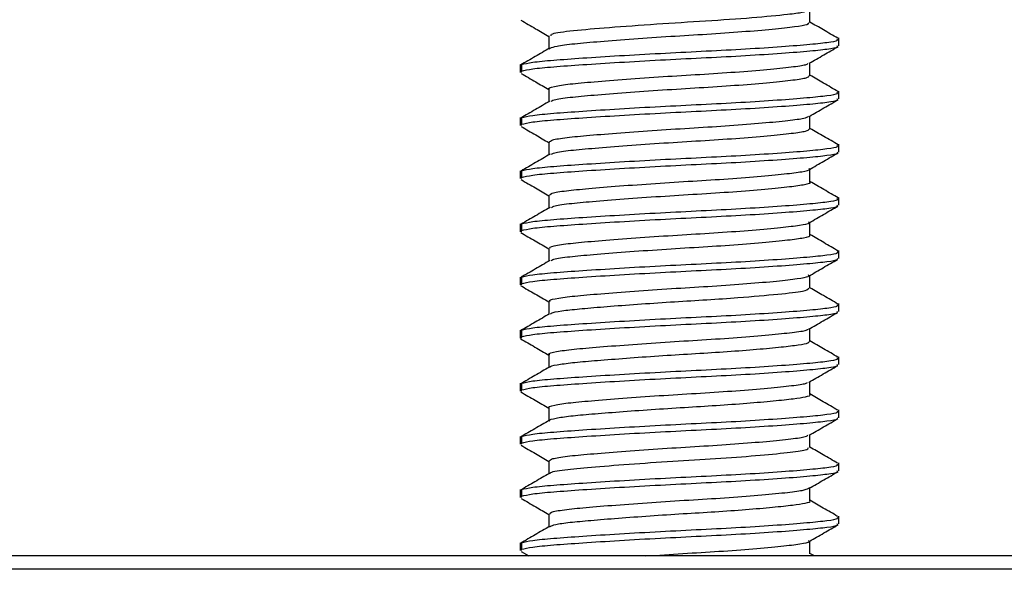
# Paper-space layout '_Right' of a CAD drawing. Units: millimetres. Extents: x -32 to 32, y 0 to 114.
# Drawn here: x -12 to 6, y 30 to 41 of the extents above; entities that cross this region are included whole.
import ezdxf

# ---------------------------------------------------------------- set-up
doc = ezdxf.new("R2010")
doc.units = ezdxf.units.MM

psp = doc.layouts.new('_Right')

# ---------------------------------------------------------------- linework, layer by layer
at = {"color": 7, "linetype": 'Continuous', "lineweight": 25}
for p, q in [((2.459, 40.539), (2.459, 40.78)), ((-2.459, 40.29), (-2.459, 40.049)), ((2.972, 40.245), (2.972, 40.25)), ((3, 40.102), (3, 40.25)), ((-2.441, 40.04), (-2.454, 40.05)), ((-3, 39.75), (-3, 39.602)), ((-2.972, 39.742), (-2.972, 39.75)), ((-2.972, 39.75), (-2.972, 39.625)), ((2.459, 39.54), (2.459, 39.78)), ((-2.973, 39.602), (-2.972, 39.625)), ((-2.459, 39.29), (-2.459, 39.049)), ((3, 39.102), (3, 39.25)), ((2.459, 38.539), (2.459, 38.781)), ((-3, 38.75), (-3, 38.602)), ((-2.973, 38.602), (-2.972, 38.625)), ((-2.972, 38.75), (-2.972, 38.625)), ((-2.972, 38.744), (-2.972, 38.75)), ((-2.459, 38.289), (-2.459, 38.049)), ((3, 38.102), (3, 38.25)), ((-3, 37.75), (-3, 37.602)), ((-2.973, 37.727), (-2.972, 37.75)), ((-2.972, 37.75), (-2.972, 37.625)), ((2.459, 37.54), (2.459, 37.781)), ((-2.973, 37.602), (-2.972, 37.625)), ((-2.459, 37.29), (-2.459, 37.049)), ((3, 37.102), (3, 37.25)), ((-3, 36.75), (-3, 36.602)), ((-2.973, 36.727), (-2.972, 36.75)), ((-2.972, 36.75), (-2.972, 36.625)), ((2.459, 36.54), (2.459, 36.78)), ((-2.973, 36.602), (-2.972, 36.625)), ((-2.459, 36.29), (-2.459, 36.049)), ((3, 36.102), (3, 36.25)), ((-3, 35.75), (-3, 35.602)), ((-2.973, 35.727), (-2.972, 35.75)), ((-2.973, 35.602), (-2.972, 35.625)), ((-2.972, 35.75), (-2.972, 35.625)), ((2.459, 35.539), (2.459, 35.781)), ((-2.459, 35.29), (-2.459, 35.049)), ((3, 35.102), (3, 35.25)), ((-3, 34.75), (-3, 34.602)), ((-2.972, 34.75), (-2.972, 34.625)), ((-2.972, 34.742), (-2.972, 34.75)), ((2.459, 34.54), (2.459, 34.781)), ((-2.973, 34.602), (-2.972, 34.625)), ((-2.459, 34.29), (-2.459, 34.049)), ((3, 34.102), (3, 34.25)), ((2.459, 33.54), (2.459, 33.781)), ((-3, 33.75), (-3, 33.602)), ((-2.973, 33.602), (-2.972, 33.625)), ((-2.972, 33.739), (-2.972, 33.75)), ((-2.972, 33.75), (-2.972, 33.625)), ((-2.459, 33.289), (-2.459, 33.049)), ((2.972, 33.246), (2.972, 33.25)), ((3, 33.102), (3, 33.25)), ((-3, 32.75), (-3, 32.602)), ((-2.973, 32.738), (-2.972, 32.75)), ((-2.972, 32.75), (-2.972, 32.625)), ((2.459, 32.539), (2.459, 32.78)), ((-2.973, 32.602), (-2.972, 32.625)), ((-2.459, 32.289), (-2.459, 32.049)), ((2.972, 32.246), (2.972, 32.25)), ((3, 32.102), (3, 32.25)), ((-3, 31.75), (-3, 31.602)), ((-2.972, 31.739), (-2.972, 31.75)), ((-2.972, 31.75), (-2.972, 31.625)), ((2.453, 31.779), (2.44, 31.79)), ((2.459, 31.54), (2.459, 31.78)), ((-2.973, 31.602), (-2.972, 31.625)), ((-2.459, 31.29), (-2.459, 31.049)), ((2.972, 31.245), (2.972, 31.25)), ((3, 31.102), (3, 31.25)), ((-2.444, 31.04), (-2.454, 31.05)), ((-3, 30.75), (-3, 30.602)), ((-2.973, 30.602), (-2.972, 30.625)), ((-2.972, 30.741), (-2.972, 30.75)), ((-2.972, 30.75), (-2.972, 30.625)), ((2.459, 30.54), (2.459, 30.781)), ((25.983, 30.5), (-25.983, 30.5)), ((-2.98, 30.583), (-2.836, 30.5)), ((2.543, 30.5), (2.459, 30.549)), ((26.952, 30.249), (-26.952, 30.249))]:
    psp.add_line(p, q, dxfattribs=at)
for points, knots in [([(-2.415, 40.29), (-2.418, 40.303), (-2.426, 40.338), (-2.033, 40.391), (-1.345, 40.448), (-0.448, 40.515), (0.512, 40.572), (1.401, 40.633), (2.004, 40.692), (2.337, 40.733), (2.402, 40.758), (2.432, 40.77)], [0, 0, 0, 0, 0.080503, 0.207217, 0.332524, 0.462072, 0.586899, 0.714173, 0.843257, 0.926083, 1, 1, 1, 1]), ([(-2.984, 40.585), (-2.892, 40.532), (-2.717, 40.43), (-2.542, 40.328), (-2.459, 40.28)], [0, 0, 0, 0, 0.526837, 1, 1, 1, 1]), ([(-2.431, 40.058), (-2.4, 40.072), (-2.333, 40.101), (-1.996, 40.143), (-1.502, 40.185), (-0.874, 40.234), (-0.176, 40.282), (0.531, 40.323), (1.197, 40.369), (1.772, 40.418), (2.189, 40.464), (2.429, 40.501), (2.436, 40.528), (2.438, 40.54)], [0, 0, 0, 0, 0.081649, 0.175176, 0.267952, 0.36426, 0.460173, 0.552306, 0.646701, 0.743338, 0.83817, 0.930105, 1, 1, 1, 1]), ([(2.984, 40.245), (2.893, 40.297), (2.718, 40.399), (2.543, 40.5), (2.459, 40.549)], [0, 0, 0, 0, 0.517587, 1, 1, 1, 1]), ([(-2.444, 40.058), (-2.534, 40.005), (-2.716, 39.9), (-2.898, 39.794), (-2.989, 39.742)], [0, 0, 0, 0, 0.499733, 1, 1, 1, 1]), ([(-2.972, 39.75), (-2.915, 39.765), (-2.803, 39.794), (-2.391, 39.833), (-1.835, 39.873), (-1.142, 39.917), (-0.371, 39.961), (0.416, 40), (1.176, 40.039), (1.864, 40.083), (2.425, 40.127), (2.803, 40.167), (2.995, 40.199), (2.979, 40.22), (2.973, 40.227)], [0, 0, 0, 0, 0.0886727, 0.1743067, 0.2599408, 0.3486135, 0.4372861, 0.5229202, 0.6085542, 0.6972269, 0.7858996, 0.8715336, 0.9571677, 1, 1, 1, 1]), ([(-2.972, 39.625), (-2.915, 39.64), (-2.803, 39.669), (-2.391, 39.708), (-1.835, 39.748), (-1.142, 39.792), (-0.371, 39.836), (0.416, 39.875), (1.176, 39.914), (1.864, 39.958), (2.425, 40.002), (2.803, 40.042), (2.995, 40.074), (2.979, 40.095), (2.973, 40.102)], [0, 0, 0, 0, 0.088673, 0.174307, 0.259941, 0.348613, 0.437286, 0.52292, 0.608554, 0.697227, 0.7859, 0.871534, 0.957168, 1, 1, 1, 1]), ([(2.446, 39.773), (2.536, 39.825), (2.718, 39.931), (2.899, 40.036), (2.99, 40.089)], [0, 0, 0, 0, 0.499758, 1, 1, 1, 1]), ([(-2.459, 39.29), (-2.459, 39.29), (-2.493, 39.305), (-2.373, 39.339), (-2.09, 39.384), (-1.616, 39.426), (-1.012, 39.474), (-0.319, 39.523), (0.392, 39.565), (1.072, 39.609), (1.673, 39.658), (2.121, 39.706), (2.383, 39.74), (2.411, 39.764), (2.421, 39.773)], [0, 0, 0, 0, 0.000094, 0.096811, 0.191367, 0.283536, 0.37949, 0.475891, 0.568774, 0.662354, 0.758944, 0.8545, 0.946464, 1, 1, 1, 1]), ([(-2.979, 39.583), (-2.888, 39.53), (-2.715, 39.429), (-2.541, 39.329), (-2.459, 39.281)], [0, 0, 0, 0, 0.522763, 1, 1, 1, 1]), ([(-2.418, 39.06), (-2.396, 39.072), (-2.343, 39.099), (-2.033, 39.139), (-1.553, 39.181), (-0.934, 39.229), (-0.24, 39.278), (0.468, 39.32), (1.14, 39.364), (1.726, 39.413), (2.159, 39.46), (2.42, 39.498), (2.437, 39.527), (2.444, 39.54)], [0, 0, 0, 0, 0.06826, 0.16261, 0.255434, 0.351986, 0.448513, 0.541294, 0.635701, 0.732713, 0.828277, 0.920536, 1, 1, 1, 1]), ([(2.988, 39.242), (2.898, 39.294), (2.721, 39.397), (2.545, 39.499), (2.459, 39.549)], [0, 0, 0, 0, 0.512539, 1, 1, 1, 1]), ([(-2.972, 38.75), (-2.915, 38.765), (-2.803, 38.794), (-2.391, 38.833), (-1.835, 38.873), (-1.142, 38.917), (-0.371, 38.961), (0.416, 39), (1.176, 39.039), (1.864, 39.083), (2.425, 39.127), (2.803, 39.167), (2.995, 39.199), (2.979, 39.22), (2.973, 39.227)], [0, 0, 0, 0, 0.088673, 0.174307, 0.259941, 0.348613, 0.437286, 0.52292, 0.608554, 0.697227, 0.7859, 0.871534, 0.957168, 1, 1, 1, 1]), ([(-2.439, 39.06), (-2.53, 39.008), (-2.712, 38.902), (-2.895, 38.796), (-2.986, 38.743)], [0, 0, 0, 0, 0.499645, 1, 1, 1, 1]), ([(-2.972, 38.625), (-2.915, 38.64), (-2.803, 38.669), (-2.391, 38.708), (-1.835, 38.748), (-1.142, 38.792), (-0.371, 38.836), (0.416, 38.875), (1.176, 38.914), (1.864, 38.958), (2.425, 39.002), (2.803, 39.042), (2.995, 39.074), (2.979, 39.095), (2.973, 39.102)], [0, 0, 0, 0, 0.088673, 0.174307, 0.259941, 0.348613, 0.437286, 0.52292, 0.608554, 0.697227, 0.7859, 0.871534, 0.957168, 1, 1, 1, 1]), ([(2.449, 38.775), (2.54, 38.828), (2.721, 38.933), (2.902, 39.038), (2.993, 39.091)], [0, 0, 0, 0, 0.499809, 1, 1, 1, 1]), ([(-2.445, 38.289), (-2.436, 38.303), (-2.418, 38.333), (-2.144, 38.378), (-1.704, 38.418), (-1.118, 38.466), (-0.435, 38.515), (0.278, 38.559), (0.966, 38.602), (1.583, 38.65), (2.06, 38.698), (2.364, 38.737), (2.411, 38.764), (2.432, 38.776)], [0, 0, 0, 0, 0.081373, 0.176004, 0.26743, 0.362379, 0.458436, 0.551577, 0.643844, 0.739661, 0.835114, 0.926802, 1, 1, 1, 1]), ([(-2.979, 38.583), (-2.888, 38.53), (-2.714, 38.429), (-2.541, 38.329), (-2.459, 38.281)], [0, 0, 0, 0, 0.52376, 1, 1, 1, 1]), ([(-2.411, 38.062), (-2.396, 38.071), (-2.354, 38.097), (-2.068, 38.136), (-1.603, 38.177), (-0.994, 38.225), (-0.304, 38.274), (0.405, 38.316), (1.082, 38.36), (1.678, 38.409), (2.127, 38.456), (2.409, 38.495), (2.437, 38.525), (2.45, 38.539)], [0, 0, 0, 0, 0.056504, 0.1517, 0.244698, 0.341511, 0.438669, 0.53223, 0.626666, 0.724069, 0.820383, 0.913096, 1, 1, 1, 1]), ([(2.992, 38.239), (2.902, 38.292), (2.724, 38.395), (2.546, 38.498), (2.459, 38.549)], [0, 0, 0, 0, 0.509321, 1, 1, 1, 1]), ([(-2.972, 37.75), (-2.915, 37.765), (-2.803, 37.794), (-2.391, 37.833), (-1.835, 37.873), (-1.142, 37.917), (-0.371, 37.961), (0.416, 38), (1.176, 38.039), (1.864, 38.083), (2.425, 38.127), (2.803, 38.167), (2.995, 38.199), (2.979, 38.22), (2.973, 38.227)], [0, 0, 0, 0, 0.088673, 0.174307, 0.259941, 0.348613, 0.437286, 0.52292, 0.608554, 0.697227, 0.7859, 0.871534, 0.957168, 1, 1, 1, 1]), ([(-2.436, 38.062), (-2.527, 38.009), (-2.708, 37.904), (-2.89, 37.799), (-2.981, 37.746)], [0, 0, 0, 0, 0.499765, 1, 1, 1, 1]), ([(-2.972, 37.625), (-2.915, 37.64), (-2.803, 37.669), (-2.391, 37.708), (-1.835, 37.748), (-1.142, 37.792), (-0.371, 37.836), (0.416, 37.875), (1.176, 37.914), (1.864, 37.958), (2.425, 38.002), (2.803, 38.042), (2.995, 38.074), (2.979, 38.095), (2.973, 38.102)], [0, 0, 0, 0, 0.088673, 0.174307, 0.259941, 0.348613, 0.437286, 0.52292, 0.608554, 0.697227, 0.7859, 0.871534, 0.957168, 1, 1, 1, 1]), ([(2.448, 37.775), (2.539, 37.827), (2.72, 37.932), (2.901, 38.037), (2.992, 38.09)], [0, 0, 0, 0, 0.499851, 1, 1, 1, 1]), ([(-2.435, 37.29), (-2.435, 37.301), (-2.435, 37.328), (-2.2, 37.37), (-1.788, 37.411), (-1.221, 37.458), (-0.549, 37.507), (0.162, 37.552), (0.858, 37.594), (1.488, 37.642), (1.999, 37.691), (2.326, 37.733), (2.474, 37.766), (2.445, 37.786), (2.439, 37.79)], [0, 0, 0, 0, 0.062747, 0.155384, 0.244452, 0.336351, 0.429971, 0.521366, 0.610668, 0.703636, 0.7969, 0.886675, 0.977424, 1, 1, 1, 1]), ([(-2.983, 37.585), (-2.892, 37.532), (-2.717, 37.431), (-2.543, 37.329), (-2.459, 37.28)], [0, 0, 0, 0, 0.51985, 1, 1, 1, 1]), ([(-2.41, 37.062), (-2.4, 37.07), (-2.368, 37.094), (-2.102, 37.132), (-1.651, 37.173), (-1.053, 37.221), (-0.367, 37.269), (0.342, 37.313), (1.025, 37.356), (1.628, 37.404), (2.1, 37.452), (2.375, 37.493), (2.492, 37.523), (2.458, 37.539), (2.458, 37.54)], [0, 0, 0, 0, 0.047634, 0.143139, 0.235896, 0.332418, 0.429655, 0.52358, 0.617509, 0.714747, 0.811267, 0.904022, 0.999531, 1, 1, 1, 1]), ([(2.993, 37.238), (2.903, 37.291), (2.724, 37.394), (2.546, 37.498), (2.459, 37.549)], [0, 0, 0, 0, 0.5089967, 1, 1, 1, 1]), ([(-2.972, 36.75), (-2.915, 36.765), (-2.803, 36.794), (-2.391, 36.833), (-1.835, 36.873), (-1.142, 36.917), (-0.371, 36.961), (0.416, 37), (1.176, 37.039), (1.864, 37.083), (2.425, 37.127), (2.803, 37.167), (2.995, 37.199), (2.979, 37.22), (2.973, 37.227)], [0, 0, 0, 0, 0.088673, 0.174307, 0.259941, 0.348613, 0.437286, 0.52292, 0.608554, 0.697227, 0.7859, 0.871534, 0.957168, 1, 1, 1, 1]), ([(-2.972, 36.625), (-2.915, 36.64), (-2.803, 36.669), (-2.391, 36.708), (-1.835, 36.748), (-1.142, 36.792), (-0.371, 36.836), (0.416, 36.875), (1.176, 36.914), (1.864, 36.958), (2.425, 37.002), (2.803, 37.042), (2.995, 37.074), (2.979, 37.095), (2.973, 37.102)], [0, 0, 0, 0, 0.088673, 0.174307, 0.259941, 0.348613, 0.437286, 0.52292, 0.608554, 0.697227, 0.7859, 0.871534, 0.957168, 1, 1, 1, 1]), ([(-2.436, 37.062), (-2.527, 37.009), (-2.708, 36.904), (-2.889, 36.799), (-2.98, 36.746)], [0, 0, 0, 0, 0.49981, 1, 1, 1, 1]), ([(2.443, 36.771), (2.534, 36.824), (2.715, 36.929), (2.896, 37.034), (2.986, 37.087)], [0, 0, 0, 0, 0.499866, 1, 1, 1, 1]), ([(-2.432, 36.29), (-2.437, 36.298), (-2.452, 36.322), (-2.251, 36.363), (-1.867, 36.405), (-1.322, 36.45), (-0.664, 36.499), (0.045, 36.546), (0.747, 36.587), (1.392, 36.634), (1.927, 36.683), (2.285, 36.727), (2.461, 36.761), (2.44, 36.783), (2.433, 36.79)], [0, 0, 0, 0, 0.0480973, 0.1410205, 0.2302955, 0.3214407, 0.4149315, 0.5068314, 0.5957553, 0.6881837, 0.7815551, 0.871962, 0.9618264, 1, 1, 1, 1]), ([(-2.989, 36.588), (-2.898, 36.535), (-2.721, 36.433), (-2.545, 36.33), (-2.459, 36.28)], [0, 0, 0, 0, 0.514136, 1, 1, 1, 1]), ([(-2.414, 36.06), (-2.407, 36.067), (-2.385, 36.09), (-2.135, 36.128), (-1.699, 36.169), (-1.112, 36.216), (-0.431, 36.265), (0.279, 36.309), (0.966, 36.351), (1.578, 36.4), (2.064, 36.448), (2.358, 36.489), (2.486, 36.521), (2.452, 36.538), (2.449, 36.54)], [0, 0, 0, 0, 0.042436, 0.137873, 0.230137, 0.325986, 0.422916, 0.51689, 0.610001, 0.706689, 0.803031, 0.895576, 0.990313, 1, 1, 1, 1]), ([(2.992, 36.239), (2.901, 36.292), (2.724, 36.395), (2.546, 36.498), (2.459, 36.549)], [0, 0, 0, 0, 0.510706, 1, 1, 1, 1]), ([(-2.972, 35.75), (-2.915, 35.765), (-2.803, 35.794), (-2.391, 35.833), (-1.835, 35.873), (-1.142, 35.917), (-0.371, 35.961), (0.416, 36), (1.176, 36.039), (1.864, 36.083), (2.425, 36.127), (2.803, 36.167), (2.995, 36.199), (2.979, 36.22), (2.973, 36.227)], [0, 0, 0, 0, 0.088673, 0.174307, 0.259941, 0.348613, 0.437286, 0.52292, 0.608554, 0.697227, 0.7859, 0.871534, 0.957168, 1, 1, 1, 1]), ([(-2.44, 36.06), (-2.53, 36.008), (-2.711, 35.902), (-2.893, 35.797), (-2.983, 35.745)], [0, 0, 0, 0, 0.499855, 1, 1, 1, 1]), ([(-2.972, 35.625), (-2.915, 35.64), (-2.803, 35.669), (-2.391, 35.708), (-1.835, 35.748), (-1.142, 35.792), (-0.371, 35.836), (0.416, 35.875), (1.176, 35.914), (1.864, 35.958), (2.425, 36.002), (2.803, 36.042), (2.995, 36.074), (2.979, 36.095), (2.973, 36.102)], [0, 0, 0, 0, 0.088673, 0.174307, 0.259941, 0.348613, 0.437286, 0.52292, 0.608554, 0.697227, 0.7859, 0.871534, 0.957168, 1, 1, 1, 1]), ([(2.437, 35.768), (2.527, 35.82), (2.708, 35.926), (2.889, 36.031), (2.98, 36.083)], [0, 0, 0, 0, 0.49984, 1, 1, 1, 1]), ([(-2.435, 35.29), (-2.441, 35.295), (-2.466, 35.317), (-2.296, 35.355), (-1.943, 35.398), (-1.419, 35.442), (-0.776, 35.491), (-0.071, 35.539), (0.635, 35.579), (1.293, 35.626), (1.85, 35.675), (2.239, 35.721), (2.445, 35.756), (2.436, 35.78), (2.433, 35.789)], [0, 0, 0, 0, 0.033152, 0.126465, 0.216408, 0.306911, 0.400375, 0.492888, 0.581896, 0.673892, 0.767472, 0.858698, 0.948065, 1, 1, 1, 1]), ([(-2.992, 35.59), (-2.902, 35.538), (-2.724, 35.435), (-2.546, 35.331), (-2.459, 35.281)], [0, 0, 0, 0, 0.509912, 1, 1, 1, 1]), ([(-2.425, 35.057), (-2.414, 35.065), (-2.386, 35.088), (-2.163, 35.124), (-1.796, 35.16), (-1.305, 35.201), (-0.723, 35.244), (-0.099, 35.287), (0.525, 35.323), (1.219, 35.37), (1.888, 35.429), (2.377, 35.483), (2.42, 35.521), (2.44, 35.539)], [0, 0, 0, 0, 0.050467, 0.13512, 0.2167, 0.300795, 0.386738, 0.471668, 0.553384, 0.637118, 0.765401, 0.889264, 1, 1, 1, 1]), ([(2.989, 35.241), (2.898, 35.294), (2.721, 35.397), (2.545, 35.499), (2.459, 35.549)], [0, 0, 0, 0, 0.514123, 1, 1, 1, 1]), ([(-2.445, 35.057), (-2.536, 35.005), (-2.716, 34.9), (-2.897, 34.795), (-2.988, 34.742)], [0, 0, 0, 0, 0.4998821, 1, 1, 1, 1]), ([(-2.972, 34.75), (-2.915, 34.765), (-2.803, 34.794), (-2.391, 34.833), (-1.835, 34.873), (-1.142, 34.917), (-0.371, 34.961), (0.416, 35), (1.176, 35.039), (1.864, 35.083), (2.425, 35.127), (2.803, 35.167), (2.995, 35.199), (2.979, 35.22), (2.973, 35.227)], [0, 0, 0, 0, 0.088673, 0.174307, 0.259941, 0.348613, 0.437286, 0.52292, 0.608554, 0.697227, 0.7859, 0.871534, 0.957168, 1, 1, 1, 1]), ([(-2.972, 34.625), (-2.915, 34.64), (-2.803, 34.669), (-2.391, 34.708), (-1.835, 34.748), (-1.142, 34.792), (-0.371, 34.836), (0.416, 34.875), (1.176, 34.914), (1.864, 34.958), (2.425, 35.002), (2.803, 35.042), (2.995, 35.074), (2.979, 35.095), (2.973, 35.102)], [0, 0, 0, 0, 0.0886727, 0.1743067, 0.2599408, 0.3486135, 0.4372861, 0.5229202, 0.6085542, 0.6972269, 0.7858996, 0.8715336, 0.9571677, 1, 1, 1, 1]), ([(2.434, 34.766), (2.525, 34.819), (2.706, 34.924), (2.887, 35.03), (2.978, 35.082)], [0, 0, 0, 0, 0.49979, 1, 1, 1, 1]), ([(-2.443, 34.29), (-2.448, 34.293), (-2.48, 34.311), (-2.335, 34.348), (-2.014, 34.392), (-1.513, 34.434), (-0.888, 34.483), (-0.188, 34.531), (0.522, 34.573), (1.19, 34.618), (1.771, 34.667), (2.182, 34.714), (2.4, 34.744), (2.413, 34.763), (2.415, 34.767)], [0, 0, 0, 0, 0.0175138, 0.115461, 0.2104834, 0.3045011, 0.4021685, 0.4995182, 0.5930293, 0.6887444, 0.7867812, 0.8830091, 0.9762816, 1, 1, 1, 1]), ([(-2.993, 34.591), (-2.902, 34.538), (-2.724, 34.435), (-2.546, 34.331), (-2.459, 34.281)], [0, 0, 0, 0, 0.509089, 1, 1, 1, 1]), ([(-2.432, 34.055), (-2.431, 34.059), (-2.428, 34.077), (-2.26, 34.11), (-1.942, 34.148), (-1.489, 34.186), (-0.936, 34.229), (-0.32, 34.272), (0.308, 34.311), (0.916, 34.348), (1.472, 34.391), (1.933, 34.434), (2.258, 34.474), (2.44, 34.506), (2.441, 34.53), (2.441, 34.54)], [0, 0, 0, 0, 0.025014, 0.109854, 0.191654, 0.273891, 0.358904, 0.443916, 0.526149, 0.607953, 0.692794, 0.777945, 0.8606, 0.942051, 1, 1, 1, 1]), ([(2.986, 34.243), (2.895, 34.296), (2.719, 34.398), (2.543, 34.5), (2.459, 34.549)], [0, 0, 0, 0, 0.518385, 1, 1, 1, 1]), ([(-2.972, 33.75), (-2.915, 33.765), (-2.803, 33.794), (-2.391, 33.833), (-1.835, 33.873), (-1.142, 33.917), (-0.371, 33.961), (0.416, 34), (1.176, 34.039), (1.864, 34.083), (2.425, 34.127), (2.803, 34.167), (2.995, 34.199), (2.979, 34.22), (2.973, 34.227)], [0, 0, 0, 0, 0.088673, 0.174307, 0.259941, 0.348613, 0.437286, 0.52292, 0.608554, 0.697227, 0.7859, 0.871534, 0.957168, 1, 1, 1, 1]), ([(-2.449, 34.055), (-2.539, 34.002), (-2.72, 33.897), (-2.902, 33.792), (-2.992, 33.739)], [0, 0, 0, 0, 0.499857, 1, 1, 1, 1]), ([(-2.972, 33.625), (-2.915, 33.64), (-2.803, 33.669), (-2.391, 33.708), (-1.835, 33.748), (-1.142, 33.792), (-0.371, 33.836), (0.416, 33.875), (1.176, 33.914), (1.864, 33.958), (2.425, 34.002), (2.803, 34.042), (2.995, 34.074), (2.979, 34.095), (2.973, 34.102)], [0, 0, 0, 0, 0.0886727, 0.1743067, 0.2599408, 0.3486135, 0.4372861, 0.5229202, 0.6085542, 0.6972269, 0.7858996, 0.8715336, 0.9571677, 1, 1, 1, 1]), ([(2.437, 33.768), (2.527, 33.82), (2.709, 33.926), (2.891, 34.031), (2.981, 34.084)], [0, 0, 0, 0, 0.49975, 1, 1, 1, 1]), ([(-2.456, 33.289), (-2.457, 33.29), (-2.492, 33.306), (-2.369, 33.34), (-2.082, 33.385), (-1.604, 33.427), (-0.997, 33.475), (-0.304, 33.524), (0.408, 33.566), (1.086, 33.61), (1.685, 33.659), (2.127, 33.707), (2.379, 33.739), (2.404, 33.761), (2.412, 33.768)], [0, 0, 0, 0, 0.0026583, 0.1003155, 0.1957034, 0.2888231, 0.3857671, 0.4830727, 0.5767689, 0.6713685, 0.7689238, 0.8653447, 0.9581936, 1, 1, 1, 1]), ([(-2.988, 33.588), (-2.898, 33.535), (-2.721, 33.433), (-2.545, 33.33), (-2.459, 33.28)], [0, 0, 0, 0, 0.512992, 1, 1, 1, 1]), ([(-2.442, 33.04), (-2.447, 33.044), (-2.469, 33.062), (-2.342, 33.095), (-2.072, 33.135), (-1.66, 33.172), (-1.14, 33.214), (-0.54, 33.257), (0.088, 33.298), (0.706, 33.334), (1.285, 33.376), (1.784, 33.419), (2.165, 33.461), (2.388, 33.497), (2.484, 33.524), (2.457, 33.539), (2.455, 33.54)], [0, 0, 0, 0, 0.024233, 0.107012, 0.18772, 0.266487, 0.348353, 0.431193, 0.512249, 0.590885, 0.672484, 0.755353, 0.836729, 0.915329, 0.99663, 1, 1, 1, 1]), ([(2.981, 33.246), (2.89, 33.298), (2.716, 33.399), (2.542, 33.501), (2.459, 33.549)], [0, 0, 0, 0, 0.521549, 1, 1, 1, 1]), ([(-2.972, 32.75), (-2.915, 32.765), (-2.803, 32.794), (-2.391, 32.833), (-1.835, 32.873), (-1.142, 32.917), (-0.371, 32.961), (0.416, 33), (1.176, 33.039), (1.864, 33.083), (2.425, 33.127), (2.803, 33.167), (2.995, 33.199), (2.979, 33.22), (2.973, 33.227)], [0, 0, 0, 0, 0.088673, 0.174307, 0.259941, 0.348613, 0.437286, 0.52292, 0.608554, 0.697227, 0.7859, 0.871534, 0.957168, 1, 1, 1, 1]), ([(-2.449, 33.054), (-2.54, 33.001), (-2.721, 32.896), (-2.903, 32.791), (-2.993, 32.738)], [0, 0, 0, 0, 0.499811, 1, 1, 1, 1]), ([(-2.972, 32.625), (-2.915, 32.64), (-2.803, 32.669), (-2.391, 32.708), (-1.835, 32.748), (-1.142, 32.792), (-0.371, 32.836), (0.416, 32.875), (1.176, 32.914), (1.864, 32.958), (2.425, 33.002), (2.803, 33.042), (2.995, 33.074), (2.979, 33.095), (2.973, 33.102)], [0, 0, 0, 0, 0.088673, 0.174307, 0.259941, 0.348613, 0.437286, 0.52292, 0.608554, 0.697227, 0.7859, 0.871534, 0.957168, 1, 1, 1, 1]), ([(2.443, 32.771), (2.533, 32.824), (2.715, 32.929), (2.896, 33.034), (2.987, 33.087)], [0, 0, 0, 0, 0.499762, 1, 1, 1, 1]), ([(-2.446, 32.289), (-2.436, 32.303), (-2.415, 32.334), (-2.137, 32.378), (-1.693, 32.419), (-1.103, 32.467), (-0.419, 32.516), (0.293, 32.56), (0.98, 32.603), (1.595, 32.651), (2.067, 32.7), (2.36, 32.736), (2.403, 32.761), (2.421, 32.772)], [0, 0, 0, 0, 0.083931, 0.179319, 0.271565, 0.367417, 0.464301, 0.558157, 0.651331, 0.748029, 0.84427, 0.936717, 1, 1, 1, 1]), ([(-2.981, 32.584), (-2.891, 32.531), (-2.716, 32.43), (-2.542, 32.329), (-2.459, 32.28)], [0, 0, 0, 0, 0.519665, 1, 1, 1, 1]), ([(-2.426, 32.055), (-2.428, 32.059), (-2.441, 32.081), (-2.188, 32.122), (-1.685, 32.171), (-0.964, 32.228), (-0.138, 32.285), (0.703, 32.333), (1.468, 32.389), (2.054, 32.447), (2.409, 32.492), (2.426, 32.525), (2.434, 32.539)], [0, 0, 0, 0, 0.020439, 0.133378, 0.242112, 0.355151, 0.468369, 0.577133, 0.689864, 0.803318, 0.9122, 1, 1, 1, 1]), ([(2.98, 32.246), (2.889, 32.299), (2.715, 32.4), (2.542, 32.501), (2.459, 32.549)], [0, 0, 0, 0, 0.521843, 1, 1, 1, 1]), ([(-2.972, 31.75), (-2.915, 31.765), (-2.803, 31.794), (-2.391, 31.833), (-1.835, 31.873), (-1.142, 31.917), (-0.371, 31.961), (0.416, 32), (1.176, 32.039), (1.864, 32.083), (2.425, 32.127), (2.803, 32.167), (2.995, 32.199), (2.979, 32.22), (2.973, 32.227)], [0, 0, 0, 0, 0.088673, 0.174307, 0.259941, 0.348613, 0.437286, 0.52292, 0.608554, 0.697227, 0.7859, 0.871534, 0.957168, 1, 1, 1, 1]), ([(-2.972, 31.625), (-2.915, 31.64), (-2.803, 31.669), (-2.391, 31.708), (-1.835, 31.748), (-1.142, 31.792), (-0.371, 31.836), (0.416, 31.875), (1.176, 31.914), (1.864, 31.958), (2.425, 32.002), (2.803, 32.042), (2.995, 32.074), (2.979, 32.095), (2.973, 32.102)], [0, 0, 0, 0, 0.088673, 0.174307, 0.259941, 0.348613, 0.437286, 0.52292, 0.608554, 0.697227, 0.7859, 0.871534, 0.957168, 1, 1, 1, 1]), ([(2.447, 31.774), (2.538, 31.827), (2.72, 31.932), (2.901, 32.037), (2.992, 32.09)], [0, 0, 0, 0, 0.499777, 1, 1, 1, 1]), ([(-2.448, 32.055), (-2.539, 32.003), (-2.72, 31.897), (-2.902, 31.792), (-2.992, 31.739)], [0, 0, 0, 0, 0.499766, 1, 1, 1, 1]), ([(-2.436, 31.29), (-2.435, 31.301), (-2.433, 31.328), (-2.193, 31.371), (-1.777, 31.412), (-1.208, 31.459), (-0.534, 31.508), (0.177, 31.553), (0.872, 31.595), (1.502, 31.643), (2.002, 31.692), (2.341, 31.733), (2.407, 31.761), (2.439, 31.774)], [0, 0, 0, 0, 0.066704, 0.162117, 0.253891, 0.348688, 0.445169, 0.539273, 0.631369, 0.727236, 0.823319, 0.91576, 1, 1, 1, 1]), ([(-2.978, 31.582), (-2.887, 31.53), (-2.714, 31.429), (-2.541, 31.329), (-2.459, 31.281)], [0, 0, 0, 0, 0.523874, 1, 1, 1, 1]), ([(-2.434, 31.057), (-2.408, 31.069), (-2.352, 31.096), (-2.079, 31.134), (-1.678, 31.17), (-1.16, 31.212), (-0.562, 31.256), (0.065, 31.297), (0.684, 31.333), (1.265, 31.374), (1.768, 31.418), (2.153, 31.459), (2.383, 31.495), (2.482, 31.523), (2.455, 31.539), (2.453, 31.54)], [0, 0, 0, 0, 0.072221, 0.155931, 0.237451, 0.322147, 0.407955, 0.492015, 0.573432, 0.657841, 0.743668, 0.828049, 0.909461, 0.993553, 1, 1, 1, 1]), ([(2.983, 31.245), (2.892, 31.298), (2.717, 31.399), (2.543, 31.5), (2.459, 31.549)], [0, 0, 0, 0, 0.518534, 1, 1, 1, 1]), ([(-2.972, 30.75), (-2.915, 30.765), (-2.803, 30.794), (-2.391, 30.833), (-1.835, 30.873), (-1.142, 30.917), (-0.371, 30.961), (0.416, 31), (1.176, 31.039), (1.864, 31.083), (2.425, 31.127), (2.803, 31.167), (2.995, 31.199), (2.979, 31.22), (2.973, 31.227)], [0, 0, 0, 0, 0.088673, 0.174307, 0.259941, 0.348613, 0.437286, 0.52292, 0.608554, 0.697227, 0.7859, 0.871534, 0.957168, 1, 1, 1, 1]), ([(-2.444, 31.058), (-2.535, 31.005), (-2.717, 30.899), (-2.899, 30.794), (-2.989, 30.741)], [0, 0, 0, 0, 0.499736, 1, 1, 1, 1]), ([(-2.972, 30.625), (-2.915, 30.64), (-2.803, 30.669), (-2.391, 30.708), (-1.835, 30.748), (-1.142, 30.792), (-0.371, 30.836), (0.416, 30.875), (1.176, 30.914), (1.864, 30.958), (2.425, 31.002), (2.803, 31.042), (2.995, 31.074), (2.979, 31.095), (2.973, 31.102)], [0, 0, 0, 0, 0.088673, 0.174307, 0.259941, 0.348613, 0.437286, 0.52292, 0.608554, 0.697227, 0.7859, 0.871534, 0.957168, 1, 1, 1, 1]), ([(2.449, 30.775), (2.54, 30.828), (2.721, 30.933), (2.902, 31.038), (2.993, 31.091)], [0, 0, 0, 0, 0.499831, 1, 1, 1, 1]), ([(-0.633, 30.5), (-0.4, 30.516), (0.059, 30.547), (0.763, 30.587), (1.405, 30.635), (1.937, 30.684), (2.291, 30.728), (2.463, 30.762), (2.44, 30.784), (2.434, 30.79)], [0, 0, 0, 0, 0.157257, 0.309934, 0.468699, 0.628935, 0.783944, 0.938368, 1, 1, 1, 1])]:
    psp.add_open_spline(points, degree=3, knots=knots, dxfattribs=at)

doc.saveas('drawing.dxf')
